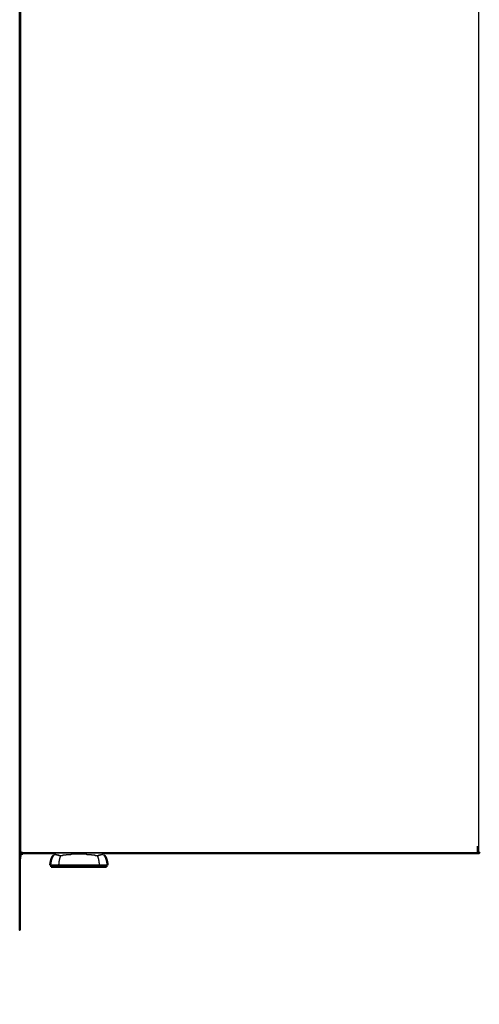
# Model space of a CAD drawing. Units: millimetres. Extents: x -1 to 209, y -12 to 303.
# Drawn here: x 0 to 40, y -12 to 74 of the extents above; entities that cross this region are included whole.
import ezdxf

# ---------------------------------------------------------------- set-up
doc = ezdxf.new("R2010")
doc.units = ezdxf.units.MM
doc.header["$MEASUREMENT"] = 0
doc.layers.add('PROIEZIONI 2D$Visible$Curves', color=7, linetype='Continuous', true_color=0x000000)
doc.layers.add('PROIEZIONI 2D$Visible$SceneSilhouetteCurves', color=7, linetype='Continuous', lineweight=50, true_color=0x000000)

msp = doc.modelspace()

# ---------------------------------------------------------------- linework, layer by layer
at = {"layer": 'PROIEZIONI 2D$Visible$Curves', "color": 18, "true_color": 0x000000}
for points, knots in [([(0.13, 1.26), (0.13, 1.257), (0.13, 1.254), (0.129, 1.251), (0.129, 1.248), (0.128, 1.245), (0.127, 1.242), (0.126, 1.239), (0.125, 1.236), (0.124, 1.233), (0.123, 1.23), (0.121, 1.227), (0.119, 1.224), (0.117, 1.222), (0.116, 1.219), (0.113, 1.216), (0.111, 1.214), (0.109, 1.212), (0.106, 1.21), (0.103, 1.208), (0.101, 1.206), (0.098, 1.204), (0.095, 1.202), (0.092, 1.201), (0.089, 1.2), (0.086, 1.199), (0.083, 1.198), (0.08, 1.197), (0.077, 1.196), (0.074, 1.196), (0.071, 1.195), (0.068, 1.195), (0.065, 1.195), (0.062, 1.195), (0.059, 1.195), (0.056, 1.196), (0.053, 1.196), (0.05, 1.197), (0.047, 1.198), (0.044, 1.199), (0.041, 1.2), (0.038, 1.201), (0.035, 1.202), (0.032, 1.204), (0.029, 1.206), (0.027, 1.208), (0.024, 1.21), (0.021, 1.212), (0.019, 1.214), (0.017, 1.216), (0.014, 1.219), (0.013, 1.222), (0.011, 1.224), (0.009, 1.227), (0.007, 1.23), (0.006, 1.233), (0.005, 1.236), (0.004, 1.239), (0.002, 1.242), (0.002, 1.245), (0.001, 1.248), (0.001, 1.251), (0, 1.254), (0, 1.257), (0, 1.26), (0, 87.71), (0, 174.16), (0, 174.163), (0, 174.166), (0.001, 174.169), (0.001, 174.172), (0.002, 174.175), (0.002, 174.178), (0.004, 174.181), (0.005, 174.184), (0.006, 174.187), (0.007, 174.19), (0.009, 174.193), (0.011, 174.196), (0.013, 174.198), (0.014, 174.201), (0.017, 174.203), (0.019, 174.206), (0.021, 174.208), (0.024, 174.21), (0.027, 174.212), (0.029, 174.214), (0.032, 174.216), (0.035, 174.218), (0.038, 174.219), (0.041, 174.22), (0.044, 174.221), (0.047, 174.222), (0.05, 174.223), (0.053, 174.224), (0.056, 174.224), (0.059, 174.225), (0.062, 174.225), (0.065, 174.225), (0.068, 174.225), (0.071, 174.225), (0.074, 174.224), (0.077, 174.224), (0.08, 174.223), (0.083, 174.222), (0.086, 174.221), (0.089, 174.22), (0.092, 174.219), (0.095, 174.218), (0.098, 174.216), (0.101, 174.214), (0.103, 174.212), (0.106, 174.21), (0.109, 174.208), (0.111, 174.206), (0.113, 174.203), (0.116, 174.201), (0.117, 174.198), (0.119, 174.196), (0.121, 174.193), (0.123, 174.19), (0.124, 174.187), (0.125, 174.184), (0.126, 174.181), (0.127, 174.178), (0.128, 174.175), (0.129, 174.172), (0.129, 174.169), (0.13, 174.166), (0.13, 174.163), (0.13, 174.16)], [89.049531, 89.049531, 89.049531, 90, 90, 91, 91, 92, 92, 93, 93, 94, 94, 95, 95, 96, 96, 97, 97, 98, 98, 99, 99, 100, 100, 101, 101, 102, 102, 103, 103, 104, 104, 105, 105, 106, 106, 107, 107, 108, 108, 109, 109, 110, 110, 111, 111, 112, 112, 113, 113, 114, 114, 115, 115, 116, 116, 117, 117, 118, 118, 119, 119, 120, 120, 121, 121, 122, 122, 123, 123, 124, 124, 125, 125, 126, 126, 127, 127, 128, 128, 129, 129, 130, 130, 131, 131, 132, 132, 133, 133, 134, 134, 135, 135, 136, 136, 137, 137, 138, 138, 139, 139, 140, 140, 141, 141, 142, 142, 143, 143, 144, 144, 145, 145, 146, 146, 147, 147, 148, 148, 149, 149, 150, 150, 151, 151, 152, 152, 153, 153, 153.942227, 153.942227, 153.942227]), ([(0.07, 1.26), (0.069, 1.26), (0.067, 1.26), (0.064, 1.26), (0.06, 1.26)], [191.8455441, 191.8455441, 191.8455441, 192, 192, 192.4414134, 192.4414134, 192.4414134]), ([(0.151, 1.26), (0.148, 1.26), (0.145, 1.26), (0.138, 1.26), (0.13, 1.26)], [187.7569835, 187.7569835, 187.7569835, 188, 188, 188.7320574, 188.7320574, 188.7320574]), ([(0.202, 1.136), (0.202, 1.136), (0.202, 1.136), (0.199, 1.137), (0.196, 1.138), (0.193, 1.139), (0.19, 1.14), (0.187, 1.141), (0.184, 1.143), (0.182, 1.144), (0.179, 1.146), (0.177, 1.148), (0.174, 1.15), (0.172, 1.152), (0.169, 1.154), (0.167, 1.156), (0.165, 1.159), (0.163, 1.161), (0.161, 1.164), (0.159, 1.167), (0.158, 1.169), (0.156, 1.172), (0.155, 1.175), (0.154, 1.178), (0.153, 1.181), (0.152, 1.185), (0.151, 1.188), (0.151, 1.191), (0.15, 1.194), (0.15, 1.197), (0.15, 1.2), (0.15, 1.23), (0.15, 1.26)], [1385.730584, 1385.730584, 1385.730584, 1386, 1386, 1387, 1387, 1388, 1388, 1389, 1389, 1390, 1390, 1391, 1391, 1392, 1392, 1393, 1393, 1394, 1394, 1395, 1395, 1396, 1396, 1397, 1397, 1398, 1398, 1399, 1399, 1400, 1400, 1400.15, 1400.15, 1400.15]), ([(0.28, 1.195), (0.28, 1.194), (0.28, 1.194), (0.279, 1.191), (0.279, 1.188), (0.278, 1.185), (0.277, 1.181), (0.276, 1.178), (0.275, 1.175), (0.274, 1.172), (0.272, 1.169), (0.271, 1.167), (0.269, 1.164), (0.267, 1.161), (0.265, 1.159), (0.263, 1.156), (0.261, 1.154), (0.258, 1.152), (0.256, 1.15), (0.253, 1.148), (0.251, 1.146), (0.248, 1.144), (0.246, 1.143), (0.243, 1.141), (0.24, 1.14), (0.237, 1.139), (0.234, 1.138), (0.231, 1.137), (0.228, 1.136), (0.225, 1.136), (0.221, 1.135), (0.218, 1.135), (0.215, 1.135), (0.212, 1.135), (0.209, 1.135), (0.205, 1.136), (0.202, 1.136)], [1474.806452, 1474.806452, 1474.806452, 1475, 1475, 1476, 1476, 1477, 1477, 1478, 1478, 1479, 1479, 1480, 1480, 1481, 1481, 1482, 1482, 1483, 1483, 1484, 1484, 1485, 1485, 1486, 1486, 1487, 1487, 1488, 1488, 1489, 1489, 1490, 1490, 1491, 1491, 1492, 1492, 1492]), ([(0.22, 1.2), (0.22, 1.2), (0.22, 1.2), (0.218, 1.2), (0.217, 1.2), (0.215, 1.2), (0.214, 1.2), (0.213, 1.2), (0.212, 1.2), (0.212, 1.2), (0.211, 1.2)], [17.935166, 17.935166, 17.935166, 18, 18, 19, 19, 20, 20, 21, 21, 22, 22, 22]), ([(2.936, 1.019), (2.92, 0.998), (2.903, 0.977), (2.888, 0.955), (2.873, 0.933), (2.859, 0.911), (2.846, 0.889), (2.833, 0.866), (2.82, 0.843), (2.799, 0.796), (2.778, 0.749), (2.764, 0.709), (2.75, 0.67), (2.735, 0.615), (2.719, 0.56), (2.705, 0.5), (2.691, 0.439), (2.681, 0.378), (2.67, 0.316), (2.662, 0.254), (2.654, 0.192), (2.652, 0.171), (2.65, 0.15)], [-6, -6, -6, -5, -5, -4, -4, -3, -3, -2, -2, -1, -1, 0, 0, 1, 1, 2, 2, 3, 3, 4, 4, 5, 5, 5]), ([(3.009, 1.098), (3.029, 1.117), (3.048, 1.135), (3.068, 1.152), (3.088, 1.17), (3.105, 1.182), (3.121, 1.195)], [206.002942, 206.002942, 206.002942, 207, 207, 208, 208, 208.780864, 208.780864, 208.780864]), ([(7.179, 1.195), (7.195, 1.182), (7.212, 1.17), (7.232, 1.152), (7.252, 1.135), (7.271, 1.117), (7.29, 1.099)], [107.219136, 107.219136, 107.219136, 108, 108, 109, 109, 109.99282, 109.99282, 109.99282]), ([(7.364, 1.019), (7.38, 0.998), (7.397, 0.977), (7.412, 0.955), (7.427, 0.933), (7.441, 0.911), (7.455, 0.889), (7.467, 0.866), (7.48, 0.843), (7.501, 0.796), (7.523, 0.749), (7.536, 0.709), (7.55, 0.67), (7.565, 0.615), (7.581, 0.56), (7.595, 0.5), (7.609, 0.439), (7.62, 0.378), (7.63, 0.316), (7.638, 0.254), (7.646, 0.192), (7.648, 0.171), (7.65, 0.15)], [0, 0, 0, 1, 1, 2, 2, 3, 3, 4, 4, 5, 5, 6, 6, 7, 7, 8, 8, 9, 9, 10, 10, 11, 11, 11]), ([(39.79, 1.2), (39.79, 1.2), (39.79, 1.2), (39.79, 1.199), (39.79, 1.198), (39.79, 1.197), (39.79, 1.196)], [92.821429, 92.821429, 92.821429, 93, 93, 94, 94, 95, 95, 95]), ([(39.98, 1.2), (39.98, 1.2), (39.979, 1.2), (39.976, 1.199), (39.973, 1.198), (39.97, 1.197), (39.967, 1.196), (39.964, 1.196), (39.961, 1.195), (39.958, 1.195), (39.955, 1.195), (39.952, 1.195), (39.949, 1.195), (39.946, 1.196), (39.943, 1.196), (39.94, 1.197), (39.937, 1.198), (39.934, 1.199), (39.931, 1.2), (39.931, 1.2), (39.93, 1.2)], [158.793696, 158.793696, 158.793696, 159, 159, 160, 160, 161, 161, 162, 162, 163, 163, 164, 164, 165, 165, 166, 166, 167, 167, 167.178571, 167.178571, 167.178571]), ([(2.75, 0.15), (2.748, 0.15), (2.746, 0.15), (2.731, 0.15), (2.716, 0.15), (2.704, 0.15), (2.692, 0.15), (2.682, 0.15), (2.673, 0.15), (2.667, 0.15), (2.66, 0.15), (2.656, 0.15), (2.653, 0.15), (2.651, 0.15), (2.65, 0.15)], [196.9078, 196.9078, 196.9078, 197, 197, 198, 198, 199, 199, 200, 200, 201, 201, 202, 202, 203, 203, 203]), ([(7.55, 0), (7.549, 0), (7.548, 0), (7.544, 0), (7.54, 0), (7.534, 0), (7.528, 0), (7.519, 0), (7.51, 0), (7.498, 0), (7.486, 0), (7.472, 0), (7.457, 0), (7.44, 0), (7.422, 0), (7.402, 0), (7.382, 0), (7.358, 0), (7.335, 0), (7.308, 0), (7.282, 0), (7.253, 0), (7.223, 0), (7.191, 0), (7.159, 0), (7.124, 0), (7.089, 0), (7.051, 0), (7.013, 0), (6.973, 0), (6.933, 0), (6.89, 0), (6.847, 0), (6.802, 0), (6.757, 0), (6.71, 0), (6.663, 0), (6.614, 0), (6.565, 0), (6.514, 0), (6.463, 0), (6.411, 0), (6.359, 0), (6.306, 0), (6.252, 0), (6.198, 0), (6.144, 0), (6.088, 0), (6.033, 0), (5.978, 0), (5.922, 0), (5.866, 0), (5.81, 0), (5.754, 0), (5.698, 0), (5.643, 0), (5.587, 0), (5.531, 0), (5.476, 0), (5.421, 0), (5.366, 0), (5.311, 0), (5.257, 0), (5.203, 0), (5.15, 0), (5.096, 0), (5.043, 0), (4.989, 0), (4.934, 0), (4.879, 0), (4.824, 0), (4.769, 0), (4.713, 0), (4.657, 0), (4.602, 0), (4.546, 0), (4.49, 0), (4.434, 0), (4.378, 0), (4.322, 0), (4.267, 0), (4.212, 0), (4.156, 0), (4.102, 0), (4.048, 0), (3.994, 0), (3.941, 0), (3.889, 0), (3.837, 0), (3.786, 0), (3.735, 0), (3.686, 0), (3.637, 0), (3.59, 0), (3.543, 0), (3.498, 0), (3.453, 0), (3.41, 0), (3.367, 0), (3.327, 0), (3.287, 0), (3.249, 0), (3.211, 0), (3.176, 0), (3.141, 0), (3.109, 0), (3.077, 0), (3.047, 0), (3.018, 0), (2.992, 0), (2.965, 0), (2.942, 0), (2.919, 0), (2.898, 0), (2.878, 0), (2.86, 0), (2.843, 0), (2.828, 0), (2.813, 0), (2.802, 0), (2.79, 0), (2.781, 0), (2.772, 0), (2.766, 0), (2.76, 0), (2.756, 0), (2.752, 0), (2.751, 0), (2.75, 0)], [1, 1, 1, 2, 2, 3, 3, 4, 4, 5, 5, 6, 6, 7, 7, 8, 8, 9, 9, 10, 10, 11, 11, 12, 12, 13, 13, 14, 14, 15, 15, 16, 16, 17, 17, 18, 18, 19, 19, 20, 20, 21, 21, 22, 22, 23, 23, 24, 24, 25, 25, 26, 26, 27, 27, 28, 28, 29, 29, 30, 30, 31, 31, 32, 32, 33, 33, 34, 34, 35, 35, 36, 36, 37, 37, 38, 38, 39, 39, 40, 40, 41, 41, 42, 42, 43, 43, 44, 44, 45, 45, 46, 46, 47, 47, 48, 48, 49, 49, 50, 50, 51, 51, 52, 52, 53, 53, 54, 54, 55, 55, 56, 56, 57, 57, 58, 58, 59, 59, 60, 60, 61, 61, 62, 62, 63, 63, 64, 64, 65, 65, 65]), ([(7.65, 0.15), (7.649, 0.15), (7.648, 0.15), (7.644, 0.15), (7.64, 0.15), (7.633, 0.15), (7.627, 0.15), (7.618, 0.15), (7.608, 0.15), (7.596, 0.15), (7.584, 0.15), (7.569, 0.15), (7.553, 0.15), (7.552, 0.15), (7.55, 0.15)], [9, 9, 9, 10, 10, 11, 11, 12, 12, 13, 13, 14, 14, 15, 15, 15.087822, 15.087822, 15.087822])]:
    msp.add_open_spline(points, degree=2, knots=knots, dxfattribs=at)
at = {"layer": 'PROIEZIONI 2D$Visible$Curves', "color": 18, "lineweight": -3, "true_color": 0x000000}
for points in [[(0.067, 174.16), (0.067, 87.71), (0.067, 1.26)], [(39.953, 1.26), (39.953, 87.71), (39.953, 174.16)], [(39.79, 1.795), (39.79, 1.528), (39.79, 1.26)], [(0.21, 1.26), (0.21, 1.23), (0.21, 1.2)], [(0.216, 1.26), (0.216, 1.26), (0.215, 1.26)], [(0.22, 1.2), (0.22, 1.225), (0.22, 1.25)], [(39.79, 1.214), (20.01, 1.214), (0.23, 1.214)], [(0.28, 1.195), (0.255, 1.195), (0.23, 1.195)], [(7.179, 1.195), (5.15, 1.195), (3.122, 1.195)], [(39.79, 1.225), (39.845, 1.225), (39.9, 1.225)], [(39.956, 1.255), (39.956, 1.255), (39.956, 1.255)], [(39.959, 1.257), (39.959, 1.257), (39.959, 1.257)], [(39.98, 1.2), (39.98, 1.2), (39.98, 1.2)], [(3.453, 0.15), (3.453, 0.075), (3.453, 0)], [(6.847, 0.15), (6.847, 0.075), (6.847, 0)]]:
    msp.add_open_spline(points, degree=2, dxfattribs=at)
for points, knots in [([(0.06, 1.26), (0.056, 1.26), (0.051, 1.26), (0.044, 1.26), (0.038, 1.26), (0.032, 1.26), (0.026, 1.26), (0.021, 1.26), (0.016, 1.26), (0.013, 1.26), (0.009, 1.26), (0.006, 1.26), (0.004, 1.26), (0.002, 1.26), (0.001, 1.26)], [192.441413, 192.441413, 192.441413, 193, 193, 194, 194, 195, 195, 196, 196, 197, 197, 198, 198, 199, 199, 199]), ([(0.13, 1.26), (0.127, 1.26), (0.124, 1.26), (0.114, 1.26), (0.104, 1.26), (0.095, 1.26), (0.085, 1.26), (0.078, 1.26), (0.07, 1.26)], [188.732057, 188.732057, 188.732057, 189, 189, 190, 190, 191, 191, 191.845544, 191.845544, 191.845544]), ([(0.215, 1.26), (0.212, 1.26), (0.209, 1.26), (0.199, 1.26), (0.188, 1.26), (0.177, 1.26), (0.167, 1.26), (0.159, 1.26), (0.151, 1.26)], [184.708261, 184.708261, 184.708261, 185, 185, 186, 186, 187, 187, 187.756984, 187.756984, 187.756984]), ([(0.23, 1.196), (0.23, 1.197), (0.23, 1.198), (0.23, 1.199), (0.23, 1.2), (0.23, 1.201), (0.23, 1.202), (0.23, 1.204), (0.23, 1.206), (0.23, 1.208), (0.23, 1.21), (0.23, 1.212), (0.23, 1.214), (0.23, 1.216), (0.23, 1.219), (0.23, 1.222), (0.23, 1.224), (0.23, 1.227), (0.23, 1.23), (0.23, 1.233), (0.23, 1.236), (0.23, 1.239), (0.23, 1.242), (0.23, 1.245), (0.23, 1.248), (0.23, 1.251), (0.23, 1.254), (0.23, 1.257), (0.23, 1.26), (0.223, 1.26), (0.216, 1.26)], [170, 170, 170, 171, 171, 172, 172, 173, 173, 174, 174, 175, 175, 176, 176, 177, 177, 178, 178, 179, 179, 180, 180, 181, 181, 182, 182, 183, 183, 184, 184, 184.681858, 184.681858, 184.681858]), ([(0.23, 1.233), (0.223, 1.245), (0.216, 1.256), (0.216, 1.258), (0.216, 1.259)], [3.2659574, 3.2659574, 3.2659574, 4, 4, 4.0723746, 4.0723746, 4.0723746]), ([(7.291, 1.098), (7.287, 1.098), (7.284, 1.098), (7.279, 1.098), (7.273, 1.098), (7.265, 1.098), (7.257, 1.098), (7.247, 1.098), (7.236, 1.098), (7.223, 1.098), (7.21, 1.098), (7.195, 1.098), (7.179, 1.098), (7.196, 1.079), (7.214, 1.06), (7.195, 1.06), (7.177, 1.06), (7.155, 1.06), (7.134, 1.06), (7.11, 1.06), (7.086, 1.06), (7.059, 1.06), (7.033, 1.06), (7.048, 1.039), (7.063, 1.019), (7.033, 1.019), (7.003, 1.019), (6.971, 1.019), (6.939, 1.019), (6.904, 1.019), (6.869, 1.019), (6.882, 0.998), (6.894, 0.977), (6.856, 0.977), (6.819, 0.977), (6.779, 0.977), (6.739, 0.977), (6.696, 0.977), (6.654, 0.977), (6.61, 0.977), (6.566, 0.977), (6.556, 0.998), (6.546, 1.019), (6.5, 1.019), (6.455, 1.019), (6.408, 1.019), (6.362, 1.019), (6.314, 1.019), (6.265, 1.019), (6.257, 1.039), (6.248, 1.06), (6.2, 1.06), (6.151, 1.06), (6.102, 1.06), (6.052, 1.06), (6.002, 1.06), (5.952, 1.06), (5.902, 1.06), (5.851, 1.06), (5.845, 1.079), (5.84, 1.098), (5.79, 1.098), (5.74, 1.098), (5.69, 1.098), (5.64, 1.098), (5.59, 1.098), (5.54, 1.098), (5.49, 1.098), (5.441, 1.098), (5.392, 1.098), (5.343, 1.098), (5.294, 1.098), (5.245, 1.098), (5.198, 1.098), (5.15, 1.098), (5.102, 1.098), (5.054, 1.098), (5.006, 1.098), (4.958, 1.098), (4.908, 1.098), (4.859, 1.098), (4.81, 1.098), (4.76, 1.098), (4.71, 1.098), (4.66, 1.098), (4.61, 1.098), (4.56, 1.098), (4.51, 1.098), (4.461, 1.098), (4.455, 1.079), (4.449, 1.06), (4.398, 1.06), (4.348, 1.06), (4.298, 1.06), (4.248, 1.06), (4.198, 1.06), (4.149, 1.06), (4.1, 1.06), (4.052, 1.06), (4.043, 1.039), (4.035, 1.019), (3.986, 1.019), (3.938, 1.019), (3.892, 1.019), (3.845, 1.019), (3.8, 1.019), (3.754, 1.019), (3.744, 0.998), (3.734, 0.977), (3.69, 0.977), (3.646, 0.977), (3.604, 0.977), (3.561, 0.977), (3.521, 0.977), (3.481, 0.977), (3.444, 0.977), (3.406, 0.977), (3.418, 0.998), (3.431, 1.019), (3.396, 1.019), (3.361, 1.019), (3.329, 1.019), (3.297, 1.019), (3.267, 1.019), (3.237, 1.019), (3.252, 1.039), (3.267, 1.06), (3.241, 1.06), (3.214, 1.06), (3.19, 1.06), (3.166, 1.06), (3.145, 1.06), (3.123, 1.06), (3.105, 1.06), (3.086, 1.06), (3.104, 1.079), (3.121, 1.098), (3.105, 1.098), (3.09, 1.098), (3.077, 1.098), (3.064, 1.098), (3.053, 1.098), (3.043, 1.098), (3.035, 1.098), (3.027, 1.098), (3.021, 1.098), (3.016, 1.098), (3.013, 1.098), (3.009, 1.098)], [0, 0, 0, 1, 1, 2, 2, 3, 3, 4, 4, 5, 5, 6, 6, 7, 7, 8, 8, 9, 9, 10, 10, 11, 11, 12, 12, 13, 13, 14, 14, 15, 15, 16, 16, 17, 17, 18, 18, 19, 19, 20, 20, 21, 21, 22, 22, 23, 23, 24, 24, 25, 25, 26, 26, 27, 27, 28, 28, 29, 29, 30, 30, 31, 31, 32, 32, 33, 33, 34, 34, 35, 35, 36, 36, 37, 37, 38, 38, 39, 39, 40, 40, 41, 41, 42, 42, 43, 43, 44, 44, 45, 45, 46, 46, 47, 47, 48, 48, 49, 49, 50, 50, 51, 51, 52, 52, 53, 53, 54, 54, 55, 55, 56, 56, 57, 57, 58, 58, 59, 59, 60, 60, 61, 61, 62, 62, 63, 63, 64, 64, 65, 65, 66, 66, 67, 67, 68, 68, 69, 69, 70, 70, 71, 71, 72, 72, 73, 73, 74, 74, 74]), ([(3.561, 0.977), (3.551, 0.955), (3.54, 0.933), (3.53, 0.911), (3.52, 0.889), (3.512, 0.866), (3.503, 0.843), (3.488, 0.796), (3.472, 0.749), (3.463, 0.709), (3.453, 0.67), (3.442, 0.615), (3.431, 0.56), (3.421, 0.5), (3.412, 0.439), (3.404, 0.378), (3.396, 0.316), (3.391, 0.254), (3.385, 0.192), (3.384, 0.171), (3.382, 0.15)], [0, 0, 0, 1, 1, 2, 2, 3, 3, 4, 4, 5, 5, 6, 6, 7, 7, 8, 8, 9, 9, 10, 10, 10]), ([(6.739, 0.977), (6.749, 0.955), (6.76, 0.933), (6.77, 0.911), (6.779, 0.889), (6.788, 0.866), (6.797, 0.843), (6.812, 0.796), (6.828, 0.749), (6.837, 0.709), (6.847, 0.67), (6.858, 0.615), (6.869, 0.56), (6.879, 0.5), (6.889, 0.439), (6.896, 0.378), (6.904, 0.316), (6.909, 0.254), (6.915, 0.192), (6.916, 0.171), (6.918, 0.15)], [0, 0, 0, 1, 1, 2, 2, 3, 3, 4, 4, 5, 5, 6, 6, 7, 7, 8, 8, 9, 9, 10, 10, 10]), ([(40.019, 1.26), (40.018, 1.26), (40.016, 1.26), (40.014, 1.26), (40.011, 1.26), (40.008, 1.26), (40.004, 1.26), (39.999, 1.26), (39.994, 1.26), (39.988, 1.26), (39.983, 1.26), (39.976, 1.26), (39.969, 1.26), (39.961, 1.26), (39.953, 1.26), (39.944, 1.26), (39.935, 1.26), (39.925, 1.26), (39.916, 1.26), (39.906, 1.26), (39.896, 1.26), (39.885, 1.26), (39.875, 1.26), (39.864, 1.26), (39.853, 1.26), (39.843, 1.26), (39.832, 1.26), (39.821, 1.26), (39.811, 1.26), (39.8, 1.26), (39.79, 1.26), (39.79, 1.257), (39.79, 1.254), (39.79, 1.251), (39.79, 1.248), (39.79, 1.245), (39.79, 1.242), (39.79, 1.239), (39.79, 1.236), (39.79, 1.233), (39.79, 1.23), (39.79, 1.227), (39.79, 1.224), (39.79, 1.222), (39.79, 1.219), (39.79, 1.216), (39.79, 1.214), (39.79, 1.212), (39.79, 1.21), (39.79, 1.208), (39.79, 1.206), (39.79, 1.204), (39.79, 1.202), (39.79, 1.201), (39.79, 1.2)], [66, 66, 66, 67, 67, 68, 68, 69, 69, 70, 70, 71, 71, 72, 72, 73, 73, 74, 74, 75, 75, 76, 76, 77, 77, 78, 78, 79, 79, 80, 80, 81, 81, 82, 82, 83, 83, 84, 84, 85, 85, 86, 86, 87, 87, 88, 88, 89, 89, 90, 90, 91, 91, 92, 92, 92.821429, 92.821429, 92.821429]), ([(39.93, 1.2), (39.928, 1.201), (39.925, 1.202), (39.922, 1.204), (39.919, 1.206), (39.917, 1.208), (39.914, 1.21), (39.911, 1.212), (39.909, 1.214), (39.907, 1.216), (39.904, 1.219), (39.903, 1.222), (39.901, 1.224), (39.899, 1.227), (39.897, 1.23), (39.896, 1.233), (39.895, 1.236), (39.894, 1.239), (39.892, 1.242), (39.892, 1.245), (39.891, 1.248), (39.891, 1.251), (39.89, 1.254), (39.89, 1.257), (39.89, 1.26)], [167.178571, 167.178571, 167.178571, 168, 168, 169, 169, 170, 170, 171, 171, 172, 172, 173, 173, 174, 174, 175, 175, 176, 176, 177, 177, 178, 178, 179, 179, 179]), ([(40.02, 1.26), (40.02, 1.257), (40.02, 1.254), (40.019, 1.251), (40.019, 1.248), (40.018, 1.245), (40.017, 1.242), (40.016, 1.239), (40.015, 1.236), (40.014, 1.233), (40.013, 1.23), (40.011, 1.227), (40.009, 1.224), (40.007, 1.222), (40.005, 1.219), (40.003, 1.216), (40.001, 1.214), (39.999, 1.212), (39.996, 1.21), (39.993, 1.208), (39.991, 1.206), (39.988, 1.204), (39.985, 1.202), (39.983, 1.201), (39.98, 1.2)], [147.003356, 147.003356, 147.003356, 148, 148, 149, 149, 150, 150, 151, 151, 152, 152, 153, 153, 154, 154, 155, 155, 156, 156, 157, 157, 158, 158, 158.793696, 158.793696, 158.793696]), ([(2.874, 0.15), (2.85, 0.15), (2.825, 0.15), (2.804, 0.15), (2.783, 0.15), (2.766, 0.15), (2.75, 0.15)], [194.001924, 194.001924, 194.001924, 195, 195, 196, 196, 196.9078, 196.9078, 196.9078]), ([(7.55, 0.15), (7.534, 0.15), (7.517, 0.15), (7.496, 0.15), (7.474, 0.15), (7.45, 0.15), (7.426, 0.15), (7.398, 0.15), (7.371, 0.15), (7.34, 0.15), (7.31, 0.15), (7.276, 0.15), (7.242, 0.15), (7.206, 0.15), (7.169, 0.15), (7.13, 0.15), (7.091, 0.15), (7.049, 0.15), (7.007, 0.15), (6.962, 0.15), (6.918, 0.15), (6.871, 0.15), (6.824, 0.15), (6.775, 0.15), (6.726, 0.15), (6.675, 0.15), (6.624, 0.15), (6.571, 0.15), (6.518, 0.15), (6.464, 0.15), (6.409, 0.15), (6.354, 0.15), (6.298, 0.15), (6.242, 0.15), (6.185, 0.15), (6.128, 0.15), (6.07, 0.15), (6.012, 0.15), (5.954, 0.15), (5.896, 0.15), (5.838, 0.15), (5.78, 0.15), (5.721, 0.15), (5.663, 0.15), (5.605, 0.15), (5.547, 0.15), (5.489, 0.15), (5.432, 0.15), (5.375, 0.15), (5.318, 0.15), (5.261, 0.15), (5.206, 0.15), (5.15, 0.15), (5.094, 0.15), (5.039, 0.15), (4.982, 0.15), (4.925, 0.15), (4.868, 0.15), (4.811, 0.15), (4.753, 0.15), (4.695, 0.15), (4.637, 0.15), (4.579, 0.15), (4.52, 0.15), (4.462, 0.15), (4.404, 0.15), (4.346, 0.15), (4.288, 0.15), (4.23, 0.15), (4.172, 0.15), (4.115, 0.15), (4.058, 0.15), (4.002, 0.15), (3.946, 0.15), (3.891, 0.15), (3.836, 0.15), (3.782, 0.15), (3.729, 0.15), (3.676, 0.15), (3.625, 0.15), (3.574, 0.15), (3.525, 0.15), (3.476, 0.15), (3.429, 0.15), (3.382, 0.15), (3.338, 0.15), (3.293, 0.15), (3.251, 0.15), (3.209, 0.15), (3.17, 0.15), (3.13, 0.15), (3.094, 0.15), (3.057, 0.15), (3.024, 0.15), (2.99, 0.15), (2.96, 0.15), (2.929, 0.15), (2.902, 0.15), (2.874, 0.15)], [15.087822, 15.087822, 15.087822, 16, 16, 17, 17, 18, 18, 19, 19, 20, 20, 21, 21, 22, 22, 23, 23, 24, 24, 25, 25, 26, 26, 27, 27, 28, 28, 29, 29, 30, 30, 31, 31, 32, 32, 33, 33, 34, 34, 35, 35, 36, 36, 37, 37, 38, 38, 39, 39, 40, 40, 41, 41, 42, 42, 43, 43, 44, 44, 45, 45, 46, 46, 47, 47, 48, 48, 49, 49, 50, 50, 51, 51, 52, 52, 53, 53, 54, 54, 55, 55, 56, 56, 57, 57, 58, 58, 59, 59, 60, 60, 61, 61, 62, 62, 63, 63, 64, 64, 64])]:
    msp.add_open_spline(points, degree=2, knots=knots, dxfattribs=at)
at = {"layer": 'PROIEZIONI 2D$Visible$Curves', "color": 18, "true_color": 0x000000}
for points in [[(0.21, 1.2), (0.211, 1.2), (0.211, 1.2)], [(3.122, 1.195), (1.701, 1.195), (0.28, 1.195)], [(39.79, 1.195), (23.485, 1.195), (7.179, 1.195)], [(39.93, 1.2), (39.86, 1.2), (39.79, 1.2)], [(2.75, 0.15), (2.75, 0.075), (2.75, 0)], [(7.55, 0.15), (7.55, 0.075), (7.55, 0)]]:
    msp.add_open_spline(points, degree=2, dxfattribs=at)
at = {"layer": 'PROIEZIONI 2D$Visible$SceneSilhouetteCurves', "color": 18, "true_color": 0x000000}
for points, knots in [([(0.13, 1.26), (0.13, 1.257), (0.13, 1.254), (0.129, 1.251), (0.129, 1.248), (0.128, 1.245), (0.127, 1.242), (0.126, 1.239), (0.125, 1.236), (0.124, 1.233), (0.123, 1.23), (0.121, 1.227), (0.119, 1.224), (0.117, 1.222), (0.116, 1.219), (0.113, 1.216), (0.111, 1.214), (0.109, 1.212), (0.106, 1.21), (0.103, 1.208), (0.101, 1.206), (0.098, 1.204), (0.095, 1.202), (0.092, 1.201), (0.089, 1.2), (0.086, 1.199), (0.083, 1.198), (0.08, 1.197), (0.077, 1.196), (0.074, 1.196), (0.071, 1.195), (0.068, 1.195), (0.065, 1.195), (0.062, 1.195), (0.059, 1.195), (0.056, 1.196), (0.053, 1.196), (0.05, 1.197), (0.047, 1.198), (0.044, 1.199), (0.041, 1.2), (0.038, 1.201), (0.035, 1.202), (0.032, 1.204), (0.029, 1.206), (0.027, 1.208), (0.024, 1.21), (0.021, 1.212), (0.019, 1.214), (0.017, 1.216), (0.014, 1.219), (0.013, 1.222), (0.011, 1.224), (0.009, 1.227), (0.007, 1.23), (0.006, 1.233), (0.005, 1.236), (0.004, 1.239), (0.002, 1.242), (0.002, 1.245), (0.001, 1.248), (0.001, 1.251), (0, 1.254), (0, 1.257), (0, 1.26), (0, 87.71), (0, 174.16), (0, 174.163), (0, 174.166), (0.001, 174.169), (0.001, 174.172), (0.002, 174.175), (0.002, 174.178), (0.004, 174.181), (0.005, 174.184), (0.006, 174.187), (0.007, 174.19), (0.009, 174.193), (0.011, 174.196), (0.013, 174.198), (0.014, 174.201), (0.017, 174.203), (0.019, 174.206), (0.021, 174.208), (0.024, 174.21), (0.027, 174.212), (0.029, 174.214), (0.032, 174.216), (0.035, 174.218), (0.038, 174.219), (0.041, 174.22), (0.044, 174.221), (0.047, 174.222), (0.05, 174.223), (0.053, 174.224), (0.056, 174.224), (0.059, 174.225), (0.062, 174.225), (0.065, 174.225), (0.068, 174.225), (0.071, 174.225), (0.074, 174.224), (0.077, 174.224), (0.08, 174.223), (0.083, 174.222), (0.086, 174.221), (0.089, 174.22), (0.092, 174.219), (0.095, 174.218), (0.098, 174.216), (0.101, 174.214), (0.103, 174.212), (0.106, 174.21), (0.109, 174.208), (0.111, 174.206), (0.113, 174.203), (0.116, 174.201), (0.117, 174.198), (0.119, 174.196), (0.121, 174.193), (0.123, 174.19), (0.124, 174.187), (0.125, 174.184), (0.126, 174.181), (0.127, 174.178), (0.128, 174.175), (0.129, 174.172), (0.129, 174.169), (0.13, 174.166), (0.13, 174.163), (0.13, 174.16)], [89.049531, 89.049531, 89.049531, 90, 90, 91, 91, 92, 92, 93, 93, 94, 94, 95, 95, 96, 96, 97, 97, 98, 98, 99, 99, 100, 100, 101, 101, 102, 102, 103, 103, 104, 104, 105, 105, 106, 106, 107, 107, 108, 108, 109, 109, 110, 110, 111, 111, 112, 112, 113, 113, 114, 114, 115, 115, 116, 116, 117, 117, 118, 118, 119, 119, 120, 120, 121, 121, 122, 122, 123, 123, 124, 124, 125, 125, 126, 126, 127, 127, 128, 128, 129, 129, 130, 130, 131, 131, 132, 132, 133, 133, 134, 134, 135, 135, 136, 136, 137, 137, 138, 138, 139, 139, 140, 140, 141, 141, 142, 142, 143, 143, 144, 144, 145, 145, 146, 146, 147, 147, 148, 148, 149, 149, 150, 150, 151, 151, 152, 152, 153, 153, 153.942227, 153.942227, 153.942227]), ([(0.07, 1.26), (0.069, 1.26), (0.067, 1.26), (0.064, 1.26), (0.06, 1.26)], [191.8455441, 191.8455441, 191.8455441, 192, 192, 192.4414134, 192.4414134, 192.4414134]), ([(0.151, 1.26), (0.148, 1.26), (0.145, 1.26), (0.138, 1.26), (0.13, 1.26)], [187.7569835, 187.7569835, 187.7569835, 188, 188, 188.7320574, 188.7320574, 188.7320574]), ([(0.202, 1.136), (0.202, 1.136), (0.202, 1.136), (0.199, 1.137), (0.196, 1.138), (0.193, 1.139), (0.19, 1.14), (0.187, 1.141), (0.184, 1.143), (0.182, 1.144), (0.179, 1.146), (0.177, 1.148), (0.174, 1.15), (0.172, 1.152), (0.169, 1.154), (0.167, 1.156), (0.165, 1.159), (0.163, 1.161), (0.161, 1.164), (0.159, 1.167), (0.158, 1.169), (0.156, 1.172), (0.155, 1.175), (0.154, 1.178), (0.153, 1.181), (0.152, 1.185), (0.151, 1.188), (0.151, 1.191), (0.15, 1.194), (0.15, 1.197), (0.15, 1.2), (0.15, 1.23), (0.15, 1.26)], [1385.730584, 1385.730584, 1385.730584, 1386, 1386, 1387, 1387, 1388, 1388, 1389, 1389, 1390, 1390, 1391, 1391, 1392, 1392, 1393, 1393, 1394, 1394, 1395, 1395, 1396, 1396, 1397, 1397, 1398, 1398, 1399, 1399, 1400, 1400, 1400.15, 1400.15, 1400.15]), ([(0.28, 1.195), (0.28, 1.194), (0.28, 1.194), (0.279, 1.191), (0.279, 1.188), (0.278, 1.185), (0.277, 1.181), (0.276, 1.178), (0.275, 1.175), (0.274, 1.172), (0.272, 1.169), (0.271, 1.167), (0.269, 1.164), (0.267, 1.161), (0.265, 1.159), (0.263, 1.156), (0.261, 1.154), (0.258, 1.152), (0.256, 1.15), (0.253, 1.148), (0.251, 1.146), (0.248, 1.144), (0.246, 1.143), (0.243, 1.141), (0.24, 1.14), (0.237, 1.139), (0.234, 1.138), (0.231, 1.137), (0.228, 1.136), (0.225, 1.136), (0.221, 1.135), (0.218, 1.135), (0.215, 1.135), (0.212, 1.135), (0.209, 1.135), (0.205, 1.136), (0.202, 1.136)], [1474.806452, 1474.806452, 1474.806452, 1475, 1475, 1476, 1476, 1477, 1477, 1478, 1478, 1479, 1479, 1480, 1480, 1481, 1481, 1482, 1482, 1483, 1483, 1484, 1484, 1485, 1485, 1486, 1486, 1487, 1487, 1488, 1488, 1489, 1489, 1490, 1490, 1491, 1491, 1492, 1492, 1492]), ([(0.22, 1.2), (0.22, 1.2), (0.22, 1.2), (0.218, 1.2), (0.217, 1.2), (0.215, 1.2), (0.214, 1.2), (0.213, 1.2), (0.212, 1.2), (0.212, 1.2), (0.211, 1.2)], [17.935166, 17.935166, 17.935166, 18, 18, 19, 19, 20, 20, 21, 21, 22, 22, 22]), ([(2.936, 1.019), (2.92, 0.998), (2.903, 0.977), (2.888, 0.955), (2.873, 0.933), (2.859, 0.911), (2.846, 0.889), (2.833, 0.866), (2.82, 0.843), (2.799, 0.796), (2.778, 0.749), (2.764, 0.709), (2.75, 0.67), (2.735, 0.615), (2.719, 0.56), (2.705, 0.5), (2.691, 0.439), (2.681, 0.378), (2.67, 0.316), (2.662, 0.254), (2.654, 0.192), (2.652, 0.171), (2.65, 0.15)], [-6, -6, -6, -5, -5, -4, -4, -3, -3, -2, -2, -1, -1, 0, 0, 1, 1, 2, 2, 3, 3, 4, 4, 5, 5, 5]), ([(3.009, 1.098), (3.029, 1.117), (3.048, 1.135), (3.068, 1.152), (3.088, 1.17), (3.105, 1.182), (3.121, 1.195)], [206.002942, 206.002942, 206.002942, 207, 207, 208, 208, 208.780864, 208.780864, 208.780864]), ([(7.179, 1.195), (7.195, 1.182), (7.212, 1.17), (7.232, 1.152), (7.252, 1.135), (7.271, 1.117), (7.29, 1.099)], [107.219136, 107.219136, 107.219136, 108, 108, 109, 109, 109.99282, 109.99282, 109.99282]), ([(7.364, 1.019), (7.38, 0.998), (7.397, 0.977), (7.412, 0.955), (7.427, 0.933), (7.441, 0.911), (7.455, 0.889), (7.467, 0.866), (7.48, 0.843), (7.501, 0.796), (7.523, 0.749), (7.536, 0.709), (7.55, 0.67), (7.565, 0.615), (7.581, 0.56), (7.595, 0.5), (7.609, 0.439), (7.62, 0.378), (7.63, 0.316), (7.638, 0.254), (7.646, 0.192), (7.648, 0.171), (7.65, 0.15)], [0, 0, 0, 1, 1, 2, 2, 3, 3, 4, 4, 5, 5, 6, 6, 7, 7, 8, 8, 9, 9, 10, 10, 11, 11, 11]), ([(39.79, 1.2), (39.79, 1.2), (39.79, 1.2), (39.79, 1.199), (39.79, 1.198), (39.79, 1.197), (39.79, 1.196)], [92.821429, 92.821429, 92.821429, 93, 93, 94, 94, 95, 95, 95]), ([(39.98, 1.2), (39.98, 1.2), (39.979, 1.2), (39.976, 1.199), (39.973, 1.198), (39.97, 1.197), (39.967, 1.196), (39.964, 1.196), (39.961, 1.195), (39.958, 1.195), (39.955, 1.195), (39.952, 1.195), (39.949, 1.195), (39.946, 1.196), (39.943, 1.196), (39.94, 1.197), (39.937, 1.198), (39.934, 1.199), (39.931, 1.2), (39.931, 1.2), (39.93, 1.2)], [158.793696, 158.793696, 158.793696, 159, 159, 160, 160, 161, 161, 162, 162, 163, 163, 164, 164, 165, 165, 166, 166, 167, 167, 167.178571, 167.178571, 167.178571]), ([(2.75, 0.15), (2.748, 0.15), (2.746, 0.15), (2.731, 0.15), (2.716, 0.15), (2.704, 0.15), (2.692, 0.15), (2.682, 0.15), (2.673, 0.15), (2.667, 0.15), (2.66, 0.15), (2.656, 0.15), (2.653, 0.15), (2.651, 0.15), (2.65, 0.15)], [196.9078, 196.9078, 196.9078, 197, 197, 198, 198, 199, 199, 200, 200, 201, 201, 202, 202, 203, 203, 203]), ([(7.55, 0), (7.549, 0), (7.548, 0), (7.544, 0), (7.54, 0), (7.534, 0), (7.528, 0), (7.519, 0), (7.51, 0), (7.498, 0), (7.486, 0), (7.472, 0), (7.457, 0), (7.44, 0), (7.422, 0), (7.402, 0), (7.382, 0), (7.358, 0), (7.335, 0), (7.308, 0), (7.282, 0), (7.253, 0), (7.223, 0), (7.191, 0), (7.159, 0), (7.124, 0), (7.089, 0), (7.051, 0), (7.013, 0), (6.973, 0), (6.933, 0), (6.89, 0), (6.847, 0), (6.802, 0), (6.757, 0), (6.71, 0), (6.663, 0), (6.614, 0), (6.565, 0), (6.514, 0), (6.463, 0), (6.411, 0), (6.359, 0), (6.306, 0), (6.252, 0), (6.198, 0), (6.144, 0), (6.088, 0), (6.033, 0), (5.978, 0), (5.922, 0), (5.866, 0), (5.81, 0), (5.754, 0), (5.698, 0), (5.643, 0), (5.587, 0), (5.531, 0), (5.476, 0), (5.421, 0), (5.366, 0), (5.311, 0), (5.257, 0), (5.203, 0), (5.15, 0), (5.096, 0), (5.043, 0), (4.989, 0), (4.934, 0), (4.879, 0), (4.824, 0), (4.769, 0), (4.713, 0), (4.657, 0), (4.602, 0), (4.546, 0), (4.49, 0), (4.434, 0), (4.378, 0), (4.322, 0), (4.267, 0), (4.212, 0), (4.156, 0), (4.102, 0), (4.048, 0), (3.994, 0), (3.941, 0), (3.889, 0), (3.837, 0), (3.786, 0), (3.735, 0), (3.686, 0), (3.637, 0), (3.59, 0), (3.543, 0), (3.498, 0), (3.453, 0), (3.41, 0), (3.367, 0), (3.327, 0), (3.287, 0), (3.249, 0), (3.211, 0), (3.176, 0), (3.141, 0), (3.109, 0), (3.077, 0), (3.047, 0), (3.018, 0), (2.992, 0), (2.965, 0), (2.942, 0), (2.919, 0), (2.898, 0), (2.878, 0), (2.86, 0), (2.843, 0), (2.828, 0), (2.813, 0), (2.802, 0), (2.79, 0), (2.781, 0), (2.772, 0), (2.766, 0), (2.76, 0), (2.756, 0), (2.752, 0), (2.751, 0), (2.75, 0)], [1, 1, 1, 2, 2, 3, 3, 4, 4, 5, 5, 6, 6, 7, 7, 8, 8, 9, 9, 10, 10, 11, 11, 12, 12, 13, 13, 14, 14, 15, 15, 16, 16, 17, 17, 18, 18, 19, 19, 20, 20, 21, 21, 22, 22, 23, 23, 24, 24, 25, 25, 26, 26, 27, 27, 28, 28, 29, 29, 30, 30, 31, 31, 32, 32, 33, 33, 34, 34, 35, 35, 36, 36, 37, 37, 38, 38, 39, 39, 40, 40, 41, 41, 42, 42, 43, 43, 44, 44, 45, 45, 46, 46, 47, 47, 48, 48, 49, 49, 50, 50, 51, 51, 52, 52, 53, 53, 54, 54, 55, 55, 56, 56, 57, 57, 58, 58, 59, 59, 60, 60, 61, 61, 62, 62, 63, 63, 64, 64, 65, 65, 65]), ([(7.65, 0.15), (7.649, 0.15), (7.648, 0.15), (7.644, 0.15), (7.64, 0.15), (7.633, 0.15), (7.627, 0.15), (7.618, 0.15), (7.608, 0.15), (7.596, 0.15), (7.584, 0.15), (7.569, 0.15), (7.553, 0.15), (7.552, 0.15), (7.55, 0.15)], [9, 9, 9, 10, 10, 11, 11, 12, 12, 13, 13, 14, 14, 15, 15, 15.087822, 15.087822, 15.087822])]:
    msp.add_open_spline(points, degree=2, knots=knots, dxfattribs=at)
for points in [[(0.21, 1.2), (0.211, 1.2), (0.211, 1.2)], [(3.122, 1.195), (1.701, 1.195), (0.28, 1.195)], [(39.79, 1.195), (23.485, 1.195), (7.179, 1.195)], [(39.93, 1.2), (39.86, 1.2), (39.79, 1.2)], [(2.75, 0.15), (2.75, 0.075), (2.75, 0)], [(7.55, 0.15), (7.55, 0.075), (7.55, 0)]]:
    msp.add_open_spline(points, degree=2, dxfattribs=at)

doc.saveas('drawing.dxf')
